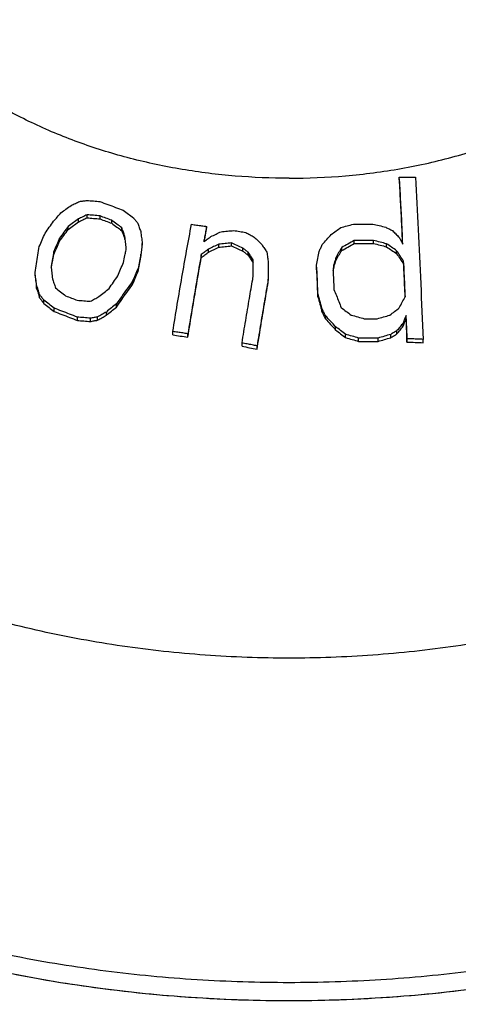
# Model space of a CAD drawing. Units: inches. Extents: x 27891 to 28761, y -2027 to -1347.
# Drawn here: x 28272 to 28278, y -1633 to -1621 of the extents above; entities that cross this region are included whole.
import ezdxf

# ---------------------------------------------------------------- set-up
doc = ezdxf.new("R2010")
doc.units = ezdxf.units.IN
doc.header["$LTSCALE"] = 1.21
doc.header["$MEASUREMENT"] = 0
doc.header["$PDMODE"] = 3
doc.header["$PDSIZE"] = 0.3125
doc.layers.get('0').update_dxf_attribs({"linetype": 'CONTINUOUS'})
doc.layers.get('Defpoints').update_dxf_attribs({"linetype": 'CONTINUOUS', "lineweight": 50})
doc.layers.add('02___PRT_ALL_AXES', color=7, linetype='CONTINUOUS')
doc.layers.add('LK_DXF_CONTINUOUS_LINE', color=7, linetype='CONTINUOUS')
doc.styles.get("Standard").update_dxf_attribs({"font": 'ARIAL.TTF'})
doc.dimstyles.new('2', dxfattribs={"dimscale": 1.8, "dimtxt": 8.5, "dimasz": 5, "dimexe": 2, "dimexo": 0, "dimgap": 1, "dimtad": 1, "dimdec": 1, "dimdsep": 46, "dimtxsty": 'Standard', "dimcen": 0, "dimclrt": 7, "dimadec": 1, "dimazin": 2, "dimtfac": 1, "dimtdec": 1, "dimtofl": 0, "dimtmove": 0, "dimatfit": 3, "dimfxl": 6.336, "dimtolj": 1, "dimtzin": 0, "dimlwd": -1, "dimlwe": -1, "dimarcsym": 0})

# ---------------------------------------------------------------- blocks, each defined once
blk = doc.blocks.new('*D3')
at = {"color": 0}
for p, q in [((28067.945, -1695.204), (28067.945, -1547.059)), ((28303.945, -1695.204), (28303.945, -1547.059)), ((28067.945, -1550.659), (28016.035, -1550.659)), ((28294.945, -1550.659), (28076.945, -1550.659))]:
    blk.add_line(p, q, dxfattribs=at)
for points in [[(28076.945, -1549.159), (28076.945, -1552.159), (28067.945, -1550.659)], [(28294.945, -1549.159), (28294.945, -1552.159), (28303.945, -1550.659)]]:
    blk.add_solid(points, dxfattribs=at)
at = {"layer": 'Defpoints', "color": 0}
for p in [(28303.945, -1550.659), (28067.945, -1695.204), (28303.945, -1695.204)]:
    blk.add_point(p, dxfattribs=at)
at = {"color": 7, "insert": (28034.862, -1541.042), "char_height": 15.3, "attachment_point": 5}
blk.add_mtext('\\A1;236', dxfattribs=at)
blk = doc.blocks.new('*D11')
at = {"color": 0}
for p, q in [((28276.329, -1347.187), (27907.179, -1347.187)), ((27910.779, -1846.596), (27910.779, -1356.187)), ((28008.465, -1855.596), (27907.179, -1855.596))]:
    blk.add_line(p, q, dxfattribs=at)
for points in [[(27909.279, -1356.187), (27912.279, -1356.187), (27910.779, -1347.187)], [(27909.279, -1846.596), (27912.279, -1846.596), (27910.779, -1855.596)]]:
    blk.add_solid(points, dxfattribs=at)
at = {"layer": 'Defpoints', "color": 0}
for p in [(27910.779, -1347.187), (28276.329, -1347.187), (28008.465, -1855.596)]:
    blk.add_point(p, dxfattribs=at)
at = {"color": 7, "insert": (27901.162, -1601.391), "char_height": 15.3, "attachment_point": 5, "rotation": 90}
blk.add_mtext('\\A1;503', dxfattribs=at)
blk = doc.blocks.new('A$C3F33169E')
at = {"color": 7, "linetype": 'Continuous'}
for p, q in [((33.423, 33.617), (33.423, 33.654)), ((29.393, 33.129), (29.393, 33.168)), ((29.561, 33.114), (29.561, 33.153)), ((29.15, 32.98), (29.15, 33.019)), ((29.281, 33.076), (29.281, 33.115)), ((29.711, 33.058), (29.711, 33.097)), ((30.937, 32.98), (30.937, 33.018)), ((29.843, 32.961), (29.843, 32.999)), ((29.881, 32.85), (29.881, 32.889)), ((29.038, 32.826), (29.038, 32.865)), ((30.106, 32.76), (30.106, 32.799)), ((31.093, 32.75), (31.093, 32.789)), ((31.256, 32.767), (31.256, 32.805)), ((32.842, 32.797), (32.842, 32.835)), ((33.091, 32.799), (33.091, 32.837)), ((33.26, 32.755), (33.26, 32.794)), ((28.964, 32.654), (28.964, 32.694)), ((30.088, 32.621), (30.088, 32.66)), ((30.868, 32.615), (30.868, 32.654)), ((30.961, 32.686), (30.961, 32.725)), ((31.404, 32.7), (31.404, 32.739)), ((31.474, 32.646), (31.474, 32.685)), ((32.68, 32.707), (32.68, 32.746)), ((33.389, 32.666), (33.389, 32.705)), ((31.537, 32.55), (31.537, 32.589)), ((32.357, 32.477), (32.357, 32.517)), ((32.603, 32.574), (32.603, 32.613)), ((33.479, 32.531), (33.479, 32.571)), ((28.722, 32.383), (28.722, 32.424)), ((30.051, 32.436), (30.051, 32.476)), ((28.742, 32.219), (28.742, 32.261)), ((29.977, 32.262), (29.977, 32.303)), ((31.732, 32.296), (31.732, 32.336)), ((28.78, 32.098), (28.78, 32.141)), ((32.374, 32.111), (32.374, 32.151)), ((28.836, 32.024), (28.836, 32.067)), ((29.772, 31.979), (29.772, 32.021)), ((28.968, 31.921), (28.968, 31.964)), ((29.642, 31.872), (29.642, 31.914)), ((32.424, 31.922), (32.424, 31.963)), ((32.47, 31.826), (32.47, 31.868)), ((33.511, 31.827), (33.511, 31.869)), ((29.268, 31.805), (29.268, 31.848)), ((29.436, 31.792), (29.436, 31.835)), ((29.53, 31.809), (29.53, 31.851)), ((33.473, 31.73), (33.473, 31.772)), ((30.5, 31.619), (30.5, 31.662)), ((30.694, 31.591), (30.694, 31.634)), ((32.602, 31.682), (32.602, 31.724)), ((32.731, 31.584), (32.731, 31.627)), ((33.313, 31.583), (33.313, 31.626)), ((33.394, 31.632), (33.394, 31.674)), ((31.394, 31.473), (31.394, 31.516)), ((32.899, 31.536), (32.899, 31.579)), ((33.149, 31.535), (33.149, 31.578)), ((33.523, 31.527), (33.523, 31.57)), ((33.732, 31.518), (33.732, 31.562)), ((31.588, 31.434), (31.588, 31.478))]:
    blk.add_line(p, q, dxfattribs=at)
for points, start_tangent, end_tangent in [([(32, 33.639), (32.73, 33.671), (33.449, 33.765), (34.147, 33.922), (34.811, 34.138), (35.434, 34.41), (36.004, 34.734), (36.514, 35.105), (36.955, 35.517), (37.322, 35.965), (37.608, 36.441), (37.81, 36.938), (37.923, 37.449)], (1, 0), (0.132699, 0.991156)), ([(32, 33.639), (31.305, 33.668), (30.62, 33.753), (29.953, 33.895), (29.315, 34.091), (28.713, 34.339), (28.156, 34.634), (28.108, 34.663)], (-1, 0), (-0.853172, 0.52163)), ([(33.423, 33.654), (33.493, 33.654), (33.562, 33.653), (33.632, 33.653)], (0.999995, -0.003243), (0.999938, -0.011153)), ([(33.468, 32.791), (33.454, 33.084), (33.439, 33.372), (33.423, 33.654)], (-0.048855, 0.998806), (-0.054739, 0.998501)), ([(33.632, 33.653), (33.667, 32.979), (33.7, 32.279), (33.732, 31.562)], (0.054537, -0.998512), (0.041675, -0.999131)), ([(33.423, 33.617), (33.439, 33.334), (33.454, 33.046), (33.462, 32.88)], (0.05464, -0.998506), (0.049534, -0.998772)), ([(29.056, 33.194), (29.121, 33.241), (29.186, 33.288)], (0.807673, 0.58963), (0.814884, 0.579624)), ([(29.186, 33.288), (29.242, 33.314), (29.298, 33.341)], (0.903459, 0.428675), (0.907207, 0.420684)), ([(29.298, 33.341), (29.345, 33.347), (29.392, 33.353)], (0.990887, 0.134695), (0.991583, 0.129476)), ([(29.392, 33.353), (29.476, 33.346), (29.56, 33.338)], (0.996269, -0.086303), (0.995565, -0.094072)), ([(29.56, 33.338), (29.661, 33.301), (29.761, 33.264), (29.86, 33.226)], (0.939381, -0.342875), (0.934535, -0.355872)), ([(28.962, 33.084), (29.009, 33.139), (29.056, 33.194)], (0.643831, 0.765168), (0.651744, 0.758439)), ([(29.393, 33.168), (29.337, 33.141), (29.281, 33.115)], (-0.904621, -0.426216), (-0.900823, -0.434187)), ([(29.561, 33.153), (29.477, 33.161), (29.393, 33.168)], (-0.995655, 0.093118), (-0.996381, 0.084998)), ([(29.711, 33.097), (29.636, 33.125), (29.561, 33.153)], (-0.935209, 0.354096), (-0.937761, 0.347281)), ([(29.86, 33.226), (29.926, 33.178), (29.992, 33.129)], (0.807433, -0.589959), (0.802691, -0.596395)), ([(28.851, 32.931), (28.906, 33.008), (28.962, 33.084)], (0.581879, 0.813275), (0.592345, 0.805684)), ([(29.15, 33.019), (29.094, 32.942), (29.038, 32.865)], (-0.593207, -0.80505), (-0.582812, -0.812607)), ([(29.281, 33.115), (29.216, 33.067), (29.15, 33.019)], (-0.810202, -0.58615), (-0.802917, -0.596091)), ([(29.15, 32.98), (29.216, 33.028), (29.281, 33.076)], (0.801823, 0.597561), (0.809192, 0.587545)), ([(29.281, 33.076), (29.337, 33.103), (29.393, 33.129)], (0.900115, 0.435653), (0.903961, 0.427614)), ([(29.393, 33.129), (29.477, 33.122), (29.561, 33.114)], (0.996424, -0.084494), (0.995695, -0.092688)), ([(29.561, 33.114), (29.636, 33.087), (29.711, 33.058)], (0.937686, -0.347485), (0.93511, -0.354358)), ([(29.843, 32.999), (29.777, 33.048), (29.711, 33.097)], (-0.80089, 0.598812), (-0.805751, 0.592255)), ([(29.711, 33.058), (29.777, 33.01), (29.843, 32.961)], (0.805285, -0.592888), (0.800378, -0.599496)), ([(29.992, 33.129), (30.02, 33.095), (30.048, 33.06)], (0.636308, -0.771435), (0.63277, -0.77434)), ([(30.048, 33.06), (30.067, 33.006), (30.086, 32.951)], (0.329827, -0.944041), (0.325888, -0.945408)), ([(30.5, 31.662), (30.618, 32.365), (30.742, 33.045)], (0.157795, 0.987472), (0.188315, 0.982109)), ([(30.742, 33.045), (30.807, 33.036), (30.872, 33.027), (30.937, 33.018)], (0.991013, -0.133763), (0.989861, -0.142037)), ([(30.937, 33.018), (30.924, 32.952), (30.911, 32.885), (30.899, 32.818)], (-0.188267, -0.982118), (-0.183453, -0.983028)), ([(32.667, 33.002), (32.749, 33.025), (32.831, 33.047)], (0.963659, 0.267135), (0.965637, 0.259893)), ([(32.831, 33.047), (32.915, 33.048), (32.998, 33.049), (33.081, 33.049)], (0.999894, 0.014574), (0.999992, 0.003936)), ([(33.081, 33.049), (33.165, 33.029), (33.249, 33.007)], (0.971369, -0.237575), (0.969214, -0.246222)), ([(28.777, 32.76), (28.814, 32.845), (28.851, 32.931)], (0.393515, 0.919318), (0.401903, 0.915682)), ([(29.038, 32.826), (29.094, 32.903), (29.15, 32.98)], (0.581442, 0.813588), (0.591933, 0.805987)), ([(29.881, 32.889), (29.862, 32.944), (29.843, 32.999)], (-0.323944, 0.946076), (-0.327841, 0.944733)), ([(29.843, 32.961), (29.862, 32.906), (29.881, 32.85)], (0.327147, -0.944974), (0.323221, -0.946323)), ([(29.9, 32.736), (29.891, 32.813), (29.881, 32.889)], (-0.124936, 0.992165), (-0.127259, 0.991869)), ([(30.086, 32.951), (30.096, 32.875), (30.106, 32.799)], (0.128398, -0.991723), (0.126051, -0.992024)), ([(30.899, 32.818), (30.945, 32.853), (30.992, 32.887)], (0.79859, 0.601875), (0.803179, 0.595738)), ([(30.918, 32.88), (30.937, 32.98)], (0.185381, 0.982667), (0.187818, 0.982204)), ([(30.992, 32.887), (31.058, 32.919), (31.123, 32.95)], (0.901715, 0.43233), (0.905399, 0.424562)), ([(31.123, 32.95), (31.205, 32.958), (31.286, 32.965)], (0.995162, 0.098246), (0.99586, 0.090899)), ([(31.286, 32.965), (31.364, 32.953), (31.442, 32.94)], (0.9876, -0.156994), (0.986507, -0.163719)), ([(31.442, 32.94), (31.497, 32.91), (31.551, 32.881)], (0.879479, -0.475937), (0.876333, -0.481706)), ([(32.428, 32.783), (32.487, 32.849), (32.546, 32.915)], (0.663956, 0.747772), (0.671746, 0.740781)), ([(32.546, 32.915), (32.607, 32.959), (32.667, 33.002)], (0.807177, 0.590309), (0.812058, 0.583577)), ([(33.249, 33.007), (33.292, 32.986), (33.335, 32.965)], (0.895126, -0.445813), (0.892475, -0.451097)), ([(33.335, 32.965), (33.378, 32.922), (33.422, 32.878)], (0.714702, -0.699429), (0.708785, -0.705425)), ([(28.722, 32.424), (28.74, 32.536), (28.758, 32.648), (28.777, 32.76)], (0.157341, 0.987544), (0.164048, 0.986452)), ([(29.038, 32.865), (29.001, 32.78), (28.964, 32.694)], (-0.401806, -0.915725), (-0.39342, -0.919359)), ([(28.964, 32.654), (29.001, 32.74), (29.038, 32.826)], (0.392239, 0.919863), (0.400693, 0.916212)), ([(29.881, 32.85), (29.891, 32.773), (29.895, 32.735)], (0.126931, -0.991912), (0.125178, -0.992134)), ([(30.106, 32.799), (30.097, 32.73), (30.088, 32.66)], (-0.129906, -0.991526), (-0.127626, -0.991822)), ([(30.088, 32.621), (30.097, 32.69), (30.106, 32.76)], (0.127248, 0.991871), (0.129544, 0.991574)), ([(30.907, 32.824), (30.918, 32.88)], (0.184043, 0.982918), (0.185381, 0.982667)), ([(31.093, 32.789), (31.027, 32.757), (30.961, 32.725)], (-0.901071, -0.433671), (-0.897189, -0.441647)), ([(31.256, 32.805), (31.175, 32.797), (31.093, 32.789)], (-0.995479, -0.094977), (-0.994715, -0.102671)), ([(31.093, 32.75), (31.175, 32.759), (31.256, 32.767)], (0.994662, 0.103189), (0.995437, 0.095426)), ([(31.404, 32.739), (31.33, 32.772), (31.256, 32.805)], (-0.911305, 0.411731), (-0.914682, 0.404174)), ([(31.256, 32.767), (31.33, 32.734), (31.404, 32.7)], (0.914355, -0.404913), (0.910942, -0.412534)), ([(31.551, 32.881), (31.602, 32.831), (31.652, 32.78)], (0.712743, -0.701425), (0.706736, -0.707478)), ([(31.652, 32.78), (31.684, 32.733), (31.715, 32.685)], (0.551608, -0.834104), (0.54626, -0.837615)), ([(32.39, 32.695), (32.409, 32.739), (32.428, 32.783)], (0.388248, 0.921555), (0.392194, 0.919882)), ([(32.842, 32.835), (32.761, 32.791), (32.68, 32.746)], (-0.878621, -0.47752), (-0.873896, -0.486114)), ([(32.68, 32.707), (32.761, 32.752), (32.842, 32.797)], (0.873406, 0.486993), (0.878181, 0.478329)), ([(33.091, 32.837), (33.008, 32.837), (32.925, 32.836), (32.842, 32.835)], (-0.999998, -0.001881), (-0.999913, -0.0132)), ([(32.842, 32.797), (32.925, 32.798), (33.008, 32.798), (33.091, 32.799)], (0.999915, 0.013006), (0.999999, 0.001588)), ([(33.26, 32.794), (33.176, 32.815), (33.091, 32.837)], (-0.966979, 0.254856), (-0.969318, 0.245808)), ([(33.091, 32.799), (33.176, 32.777), (33.26, 32.755)], (0.969095, -0.246688), (0.966725, -0.255817)), ([(33.389, 32.705), (33.325, 32.75), (33.26, 32.794)], (-0.821677, 0.569954), (-0.827627, 0.561279)), ([(33.26, 32.755), (33.325, 32.711), (33.389, 32.666)], (0.826787, -0.562515), (0.820771, -0.571258)), ([(33.422, 32.878), (33.445, 32.835), (33.468, 32.791)], (0.468378, -0.883528), (0.463579, -0.886055)), ([(28.964, 32.694), (28.946, 32.6), (28.928, 32.506)], (-0.192566, -0.981284), (-0.188076, -0.982154)), ([(28.935, 32.504), (28.946, 32.56), (28.964, 32.654)], (0.18836, 0.9821), (0.191951, 0.981405)), ([(29.864, 32.553), (29.882, 32.645), (29.893, 32.698)], (0.193569, 0.981087), (0.197166, 0.98037)), ([(29.893, 32.698), (29.9, 32.736)], (0.197166, 0.98037), (0.198114, 0.980179)), ([(30.088, 32.66), (30.069, 32.568), (30.051, 32.476)], (-0.197082, -0.980387), (-0.192533, -0.981291)), ([(30.868, 32.654), (30.809, 32.319), (30.751, 31.979), (30.694, 31.634)], (-0.179633, -0.983734), (-0.157755, -0.987478)), ([(30.961, 32.725), (30.915, 32.69), (30.868, 32.654)], (-0.796112, -0.60515), (-0.791354, -0.611359)), ([(30.868, 32.615), (30.915, 32.651), (30.961, 32.686)], (0.790385, 0.612611), (0.795195, 0.606354)), ([(30.961, 32.686), (31.027, 32.718), (31.093, 32.75)], (0.896602, 0.442838), (0.90053, 0.434794)), ([(31.474, 32.685), (31.439, 32.712), (31.404, 32.739)], (-0.790557, 0.612388), (-0.793696, 0.608314)), ([(31.404, 32.7), (31.439, 32.673), (31.474, 32.646)], (0.792963, -0.60927), (0.789792, -0.613375)), ([(31.537, 32.589), (31.505, 32.637), (31.474, 32.685)], (-0.5435, 0.839409), (-0.548816, 0.835943)), ([(31.474, 32.646), (31.505, 32.598), (31.537, 32.55)], (0.54779, -0.836616), (0.542429, -0.840101)), ([(31.715, 32.685), (31.723, 32.619), (31.731, 32.554)], (0.123447, -0.992351), (0.121408, -0.992603)), ([(32.357, 32.517), (32.374, 32.606), (32.39, 32.695)], (0.180815, 0.983517), (0.18489, 0.982759)), ([(32.68, 32.746), (32.641, 32.68), (32.603, 32.613)], (-0.503218, -0.864159), (-0.496254, -0.868177)), ([(32.603, 32.574), (32.641, 32.641), (32.68, 32.707)], (0.495221, 0.868767), (0.502243, 0.864727)), ([(33.479, 32.571), (33.434, 32.638), (33.389, 32.705)], (-0.550665, 0.834726), (-0.558971, 0.829187)), ([(33.389, 32.666), (33.434, 32.599), (33.479, 32.531)], (0.557786, -0.829985), (0.549407, -0.835555)), ([(28.928, 32.506), (28.933, 32.465)], (0.120684, -0.992691), (0.120117, -0.99276)), ([(28.931, 32.481), (28.935, 32.504)], (0.1878, 0.982207), (0.18836, 0.9821)), ([(29.79, 32.38), (29.826, 32.467), (29.864, 32.553)], (0.390744, 0.920499), (0.399085, 0.916914)), ([(30.051, 32.436), (30.069, 32.528), (30.088, 32.621)], (0.191923, 0.98141), (0.196504, 0.980503)), ([(30.694, 31.591), (30.751, 31.937), (30.809, 32.279), (30.868, 32.615)], (0.157081, 0.987586), (0.179129, 0.983826)), ([(31.538, 32.372), (31.537, 32.445), (31.537, 32.517), (31.537, 32.589)], (-0.00446, 0.99999), (-0.004585, 0.999989)), ([(31.731, 32.554), (31.731, 32.481), (31.732, 32.409), (31.732, 32.336)], (0.004566, -0.99999), (0.004441, -0.99999)), ([(32.374, 32.151), (32.366, 32.335), (32.357, 32.517)], (-0.045425, 0.998968), (-0.0476, 0.998866)), ([(32.603, 32.613), (32.585, 32.546), (32.568, 32.478)], (-0.255251, -0.966875), (-0.251115, -0.967957)), ([(32.569, 32.445), (32.585, 32.506)], (0.2506, 0.968091), (0.252491, 0.967599)), ([(32.585, 32.506), (32.603, 32.574)], (0.252491, 0.967599), (0.25458, 0.967052)), ([(33.5, 32.11), (33.493, 32.264), (33.486, 32.418), (33.479, 32.571)], (-0.044802, 0.998996), (-0.047499, 0.998871)), ([(33.479, 32.531), (33.486, 32.378), (33.493, 32.224), (33.498, 32.11)], (0.047356, -0.998878), (0.044874, -0.998993)), ([(28.742, 32.261), (28.732, 32.342), (28.722, 32.424)], (-0.117065, 0.993124), (-0.119325, 0.992855)), ([(28.722, 32.383), (28.732, 32.301), (28.742, 32.219)], (0.118924, -0.992903), (0.116645, -0.993174)), ([(28.933, 32.465), (28.938, 32.425), (28.947, 32.344)], (0.120117, -0.99276), (0.118421, -0.992963)), ([(29.678, 32.219), (29.734, 32.3), (29.79, 32.38)], (0.563389, 0.826192), (0.573887, 0.818934)), ([(30.051, 32.476), (30.014, 32.389), (29.977, 32.303)], (-0.397956, -0.917404), (-0.389632, -0.920971)), ([(29.977, 32.262), (30.014, 32.349), (30.051, 32.436)], (0.38841, 0.921487), (0.396805, 0.917903)), ([(32.374, 32.111), (32.366, 32.295), (32.357, 32.477)], (-0.045269, 0.998975), (-0.047459, 0.998873)), ([(32.568, 32.478), (32.569, 32.439)], (0.047315, -0.99888), (0.047076, -0.998891)), ([(32.569, 32.439), (32.572, 32.387), (32.576, 32.296), (32.58, 32.204)], (0.047076, -0.998891), (0.045684, -0.998956)), ([(28.78, 32.141), (28.761, 32.201), (28.742, 32.261)], (-0.300488, 0.953786), (-0.304408, 0.952542)), ([(28.947, 32.344), (28.966, 32.285), (28.985, 32.225)], (0.306816, -0.951769), (0.302903, -0.953021)), ([(29.977, 32.303), (29.908, 32.209), (29.84, 32.115), (29.772, 32.021)], (-0.59715, -0.80213), (-0.578462, -0.81571)), ([(29.772, 31.979), (29.84, 32.074), (29.908, 32.168), (29.977, 32.262)], (0.576753, 0.816918), (0.595644, 0.803248)), ([(31.394, 31.516), (31.441, 31.804), (31.489, 32.09), (31.531, 32.333)], (0.156967, 0.987604), (0.17414, 0.984721)), ([(31.531, 32.333), (31.538, 32.372)], (0.17414, 0.984721), (0.174991, 0.98457)), ([(31.732, 32.336), (31.683, 32.053), (31.635, 31.766), (31.588, 31.478)], (-0.174569, -0.984645), (-0.156569, -0.987667)), ([(31.588, 31.434), (31.635, 31.724), (31.683, 32.012), (31.732, 32.296)], (0.15588, 0.987776), (0.174027, 0.984741)), ([(28.742, 32.219), (28.761, 32.159), (28.78, 32.098)], (0.303471, -0.952841), (0.299515, -0.954092)), ([(28.836, 32.067), (28.808, 32.104), (28.78, 32.141)], (-0.60442, 0.796666), (-0.608374, 0.793651)), ([(28.985, 32.225), (29.051, 32.175), (29.117, 32.123)], (0.792602, -0.609739), (0.78674, -0.617285)), ([(29.117, 32.123), (29.192, 32.095), (29.267, 32.066)], (0.935019, -0.354598), (0.931628, -0.363413)), ([(29.547, 32.114), (29.613, 32.167), (29.678, 32.219)], (0.775342, 0.631541), (0.783342, 0.621592)), ([(32.424, 31.963), (32.4, 32.057), (32.374, 32.151)], (-0.254613, 0.967043), (-0.260612, 0.965444)), ([(32.58, 32.204), (32.612, 32.126), (32.643, 32.048), (32.674, 31.97)], (0.377046, -0.926194), (0.366615, -0.930373)), ([(28.78, 32.098), (28.808, 32.061), (28.836, 32.024)], (0.607223, -0.794532), (0.603226, -0.79757)), ([(28.968, 31.964), (28.902, 32.015), (28.836, 32.067)], (-0.784827, 0.619714), (-0.790887, 0.611963)), ([(28.836, 32.024), (28.902, 31.973), (28.968, 31.921)], (0.790159, -0.612901), (0.784028, -0.620725)), ([(29.267, 32.066), (29.351, 32.059), (29.435, 32.053)], (0.997404, -0.072014), (0.996595, -0.082454)), ([(29.435, 32.053), (29.491, 32.083), (29.547, 32.114)], (0.874262, 0.485454), (0.878984, 0.476851)), ([(29.772, 32.021), (29.707, 31.968), (29.642, 31.914)], (-0.777427, -0.628973), (-0.769224, -0.638979)), ([(32.374, 32.111), (32.4, 32.016), (32.424, 31.922)], (0.259769, -0.965671), (0.253721, -0.967277)), ([(33.423, 31.968), (33.462, 32.04)], (0.473652, 0.880712), (0.477194, 0.878798)), ([(33.462, 32.04), (33.5, 32.11)], (0.477194, 0.878798), (0.480682, 0.876895)), ([(29.268, 31.848), (29.168, 31.887), (29.068, 31.926), (28.968, 31.964)], (-0.929143, 0.369719), (-0.936245, 0.351347)), ([(28.968, 31.921), (29.068, 31.883), (29.168, 31.844), (29.268, 31.805)], (0.936134, -0.351643), (0.928949, -0.370209)), ([(29.642, 31.914), (29.586, 31.883), (29.53, 31.851)], (-0.875444, -0.48332), (-0.870578, -0.492031)), ([(29.53, 31.809), (29.586, 31.84), (29.642, 31.872)], (0.869332, 0.494229), (0.874278, 0.485425)), ([(29.642, 31.872), (29.707, 31.926), (29.772, 31.979)], (0.767608, 0.64092), (0.775927, 0.630822)), ([(32.47, 31.868), (32.447, 31.915), (32.424, 31.963)], (-0.431871, 0.901935), (-0.436668, 0.899623)), ([(32.424, 31.922), (32.447, 31.874), (32.47, 31.826)], (0.435332, -0.90027), (0.430489, -0.902596)), ([(32.602, 31.724), (32.536, 31.797), (32.47, 31.868)], (-0.669711, 0.742622), (-0.679273, 0.733885)), ([(32.674, 31.97), (32.739, 31.923), (32.803, 31.875)], (0.809861, -0.586622), (0.803387, -0.595458)), ([(32.803, 31.875), (32.888, 31.851), (32.972, 31.827)], (0.963853, -0.266434), (0.960878, -0.27697)), ([(33.138, 31.827), (33.22, 31.851), (33.303, 31.874)], (0.960277, 0.279047), (0.962988, 0.269545)), ([(33.303, 31.874), (33.363, 31.921), (33.423, 31.968)], (0.783978, 0.620789), (0.789729, 0.613456)), ([(33.511, 31.869), (33.492, 31.821), (33.473, 31.772)], (-0.360598, -0.932721), (-0.356643, -0.934241)), ([(33.523, 31.57), (33.519, 31.67), (33.515, 31.77), (33.511, 31.869)], (-0.041814, 0.999125), (-0.04345, 0.999056)), ([(29.436, 31.835), (29.352, 31.842), (29.268, 31.848)], (-0.996633, 0.081992), (-0.997469, 0.071102)), ([(29.268, 31.805), (29.352, 31.799), (29.436, 31.792)], (0.997525, -0.07032), (0.996687, -0.081334)), ([(29.53, 31.851), (29.483, 31.843), (29.436, 31.835)], (-0.985421, -0.170132), (-0.984262, -0.176714)), ([(29.436, 31.792), (29.483, 31.801), (29.53, 31.809)], (0.983956, 0.178409), (0.985141, 0.171749)), ([(32.47, 31.826), (32.536, 31.755), (32.602, 31.682)], (0.677804, -0.735242), (0.668125, -0.744049)), ([(32.972, 31.827), (33.055, 31.827), (33.138, 31.827)], (0.999998, 0.002101), (0.999971, -0.007568)), ([(33.473, 31.772), (33.434, 31.723), (33.394, 31.674)], (-0.632544, -0.774525), (-0.626776, -0.7792)), ([(33.473, 31.73), (33.492, 31.778), (33.511, 31.827)], (0.355431, 0.934702), (0.359424, 0.933174)), ([(33.511, 31.827), (33.515, 31.727), (33.519, 31.627), (33.523, 31.527)], (0.043277, -0.999063), (0.041627, -0.999133)), ([(30.694, 31.634), (30.629, 31.644), (30.565, 31.653), (30.5, 31.662)], (-0.989362, 0.145475), (-0.991013, 0.133763)), ([(30.5, 31.619), (30.597, 31.605), (30.694, 31.591)], (0.991013, -0.133763), (0.989343, -0.145601)), ([(32.731, 31.627), (32.666, 31.676), (32.602, 31.724)], (-0.795546, 0.605893), (-0.802337, 0.596871)), ([(32.602, 31.682), (32.666, 31.634), (32.731, 31.584)], (0.80108, -0.598557), (0.794193, -0.607666)), ([(32.899, 31.579), (32.815, 31.603), (32.731, 31.627)], (-0.959306, 0.282368), (-0.962468, 0.271397)), ([(33.313, 31.626), (33.231, 31.602), (33.149, 31.578)], (-0.961301, -0.275499), (-0.958379, -0.285499)), ([(33.394, 31.674), (33.354, 31.65), (33.313, 31.626)], (-0.860185, -0.509983), (-0.857157, -0.515055)), ([(33.313, 31.583), (33.354, 31.607), (33.394, 31.632)], (0.856363, 0.516374), (0.859432, 0.51125)), ([(33.394, 31.632), (33.434, 31.681), (33.473, 31.73)], (0.625318, 0.78037), (0.631154, 0.775657)), ([(31.588, 31.478), (31.524, 31.491), (31.459, 31.503), (31.394, 31.516)], (-0.979856, 0.199706), (-0.982214, 0.187763)), ([(32.731, 31.584), (32.815, 31.56), (32.899, 31.536)], (0.962094, -0.272717), (0.958881, -0.28381)), ([(33.149, 31.578), (33.066, 31.579), (32.983, 31.579), (32.899, 31.579)], (-0.999951, 0.009947), (-0.999986, -0.005318)), ([(32.899, 31.536), (32.983, 31.536), (33.066, 31.536), (33.149, 31.535)], (0.999988, 0.004992), (0.999945, -0.01044)), ([(33.149, 31.535), (33.231, 31.559), (33.313, 31.583)], (0.958153, 0.286256), (0.961114, 0.276151)), ([(33.732, 31.562), (33.662, 31.565), (33.593, 31.567), (33.523, 31.57)], (-0.998907, 0.046732), (-0.999443, 0.033365)), ([(33.523, 31.527), (33.628, 31.523), (33.732, 31.518)], (0.999418, -0.03412), (0.998865, -0.04764)), ([(31.394, 31.473), (31.491, 31.454), (31.588, 31.434)], (0.982103, -0.188344), (0.979711, -0.200417))]:
    blk.add_spline(points, degree=3, dxfattribs=dict(at, start_tangent=start_tangent, end_tangent=end_tangent))
at = {"layer": '02___PRT_ALL_AXES', "color": 7, "linetype": 'Continuous'}
for points, start_tangent, end_tangent in [([(45.25, 32.711), (45.137, 34.007), (44.789, 35.386), (44.205, 36.726), (43.37, 38.023), (42.311, 39.214), (41.06, 40.264), (39.595, 41.187), (37.987, 41.931), (36.276, 42.486), (34.482, 42.85), (32.659, 43.017), (30.833, 42.99), (29.891, 42.9)], (-0.009053, 0.999959), (-0.992445, -0.122686)), ([(29.522, 42.851), (29.03, 42.771), (27.277, 42.362), (25.632, 41.776), (24.096, 41.014), (22.719, 40.1), (21.542, 39.069), (20.546, 37.911), (19.758, 36.658), (19.2, 35.356), (18.862, 34.002), (18.751, 32.738)], (-0.989503, -0.144515), (-0.0123, -0.999924)), ([(42.7, 35.018), (42.645, 34.252), (42.481, 33.495), (42.209, 32.753), (41.833, 32.034), (41.355, 31.346), (40.782, 30.695), (40.119, 30.089), (39.372, 29.534), (38.549, 29.035), (37.66, 28.597), (36.712, 28.225), (35.716, 27.923), (34.682, 27.693), (33.62, 27.539), (32.542, 27.461), (31.458, 27.461), (30.38, 27.539), (29.318, 27.693), (28.284, 27.923), (27.288, 28.225), (26.34, 28.597), (25.45, 29.035), (24.628, 29.534), (23.881, 30.089), (23.218, 30.695), (22.644, 31.346), (22.167, 32.034), (21.791, 32.753), (21.519, 33.495), (21.355, 34.252), (21.3, 35.018)], (0, -1), (0, 1)), ([(45.246, 32.402), (45.197, 31.796), (45.037, 30.963), (44.772, 30.143), (44.405, 29.344), (43.938, 28.57), (43.374, 27.83), (42.719, 27.129), (41.978, 26.471), (41.156, 25.864), (40.261, 25.311), (39.299, 24.816), (38.279, 24.385), (37.207, 24.02), (36.094, 23.725), (34.948, 23.501), (33.778, 23.351), (32.594, 23.276), (31.405, 23.276), (30.221, 23.351), (29.051, 23.501), (27.905, 23.725), (26.792, 24.02), (25.721, 24.385), (24.7, 24.816), (23.739, 25.311), (22.843, 25.864), (22.022, 26.471), (21.28, 27.129), (20.625, 27.83), (20.329, 28.2)], (-0.035332, -0.999376), (-0.605186, 0.796084)), ([(45.242, 32.084), (45.197, 31.561), (45.037, 30.728), (44.772, 29.909), (44.405, 29.109), (43.938, 28.336), (43.374, 27.596), (42.719, 26.894), (41.978, 26.237), (41.156, 25.629), (40.261, 25.076), (39.299, 24.582), (38.279, 24.151), (37.207, 23.786), (36.094, 23.491), (34.948, 23.267), (33.778, 23.117), (32.594, 23.042), (31.405, 23.042), (30.221, 23.117), (29.051, 23.267), (27.905, 23.491), (26.792, 23.786), (25.721, 24.151), (24.7, 24.582), (23.739, 25.076), (22.843, 25.629), (22.022, 26.237), (21.28, 26.894), (20.625, 27.596), (20.062, 28.336), (19.595, 29.109), (19.227, 29.909), (18.963, 30.728), (18.803, 31.561), (18.757, 32.084)], (-0.047907, -0.998852), (-0.047907, 0.998852)), ([(45.18, 31.441), (45.167, 31.352), (44.918, 30.316), (44.506, 29.307), (43.938, 28.336), (43.219, 27.417), (42.359, 26.56), (41.369, 25.776), (40.261, 25.076), (39.049, 24.468), (37.749, 23.96), (36.376, 23.558), (34.948, 23.267), (33.483, 23.091), (32, 23.032), (30.516, 23.091), (29.051, 23.267), (27.624, 23.558), (26.251, 23.96), (24.95, 24.468), (23.739, 25.076), (22.631, 25.776), (21.641, 26.56), (20.781, 27.417), (20.062, 28.336), (19.493, 29.307), (19.082, 30.316), (18.833, 31.352), (18.82, 31.441)], (-0.144032, -0.989573), (-0.144032, 0.989573))]:
    blk.add_spline(points, degree=3, dxfattribs=dict(at, start_tangent=start_tangent, end_tangent=end_tangent))
blk = doc.blocks.new('A$C329E1356')
blk.add_blockref('A$C3F33169E', (0, 0))

msp = doc.modelspace()

# ---------------------------------------------------------------- linework, layer by layer
at = {"layer": 'LK_DXF_CONTINUOUS_LINE', "color": 7, "linetype": 'Continuous'}
for points, knots in [([(28407.094, -1355.475), (28417.223, -1355.367), (28493.051, -1355.549), (28494.801, -1561.203), (28476.371, -1692.806), (28388.715, -1789.319), (28273.507, -1736.854), (28330.949, -1623.7), (28261.037, -1592.366), (28235.615, -1590.575), (28227.446, -1589.999)], [2.152246, 2.152246, 2.152246, 2.152246, 31.199932, 221.563341, 416.252288, 483.510713, 569.803652, 685.765406, 738.432139, 763.372819, 763.372819, 763.372819, 763.372819]), ([(28407.094, -1372.465), (28415.971, -1372.031), (28417.668, -1372.136), (28421.93, -1372.441), (28424.401, -1372.663), (28427.753, -1373.09), (28428.799, -1373.245), (28430.418, -1373.526), (28431.026, -1373.643), (28432.097, -1373.868), (28432.564, -1373.975), (28433.489, -1374.204), (28433.944, -1374.325), (28435.284, -1374.707), (28436.147, -1374.987), (28438.656, -1375.901), (28440.221, -1376.607), (28443.199, -1378.215), (28444.612, -1379.117), (28447.331, -1381.136), (28448.637, -1382.254), (28451.166, -1384.728), (28452.389, -1386.085), (28455.366, -1389.824), (28457.068, -1392.373), (28460.262, -1398.067), (28461.752, -1401.209), (28464.491, -1408.037), (28465.739, -1411.721), (28467.98, -1419.555), (28468.973, -1423.704), (28471.3, -1435.34), (28472.404, -1443.176), (28473.997, -1459.546), (28474.486, -1468.079), (28474.988, -1485.487), (28475, -1494.361), (28474.703, -1512.114), (28474.394, -1520.993), (28473.845, -1533.351), (28473.669, -1536.962), (28473.303, -1544.095), (28473.112, -1547.612), (28472.504, -1558.021), (28472.054, -1564.77), (28470.508, -1584.485), (28469.215, -1596.918), (28465.782, -1620.586), (28463.643, -1631.82), (28458.217, -1653.368), (28454.932, -1663.683), (28446.879, -1683.746), (28442.114, -1693.498), (28434.81, -1705.854), (28433.143, -1708.542), (28430.379, -1712.794), (28429.332, -1714.361), (28427.058, -1717.678), (28425.821, -1719.432), (28423.308, -1722.883), (28422.028, -1724.583), (28418.124, -1729.57), (28415.432, -1732.741), (28409.916, -1738.567), (28407.092, -1741.222), (28401.843, -1745.471), (28399.428, -1747.167), (28394.593, -1750.024), (28392.174, -1751.185), (28388.627, -1752.486), (28387.511, -1752.838), (28385.265, -1753.43), (28384.14, -1753.669), (28381.785, -1754.051), (28380.564, -1754.192), (28376.467, -1754.48), (28373.439, -1754.407), (28367.195, -1753.701), (28363.98, -1753.067), (28357.572, -1751.269), (28354.378, -1750.105), (28348.211, -1747.318), (28345.239, -1745.694), (28339.699, -1742.09), (28337.133, -1740.11), (28332.564, -1735.922), (28330.562, -1733.716), (28328.239, -1730.595), (28327.638, -1729.713), (28326.662, -1728.147), (28326.268, -1727.464), (28325.594, -1726.196), (28325.307, -1725.615), (28324.486, -1723.821), (28323.999, -1722.57), (28322.906, -1719.232), (28322.375, -1717.054), (28321.566, -1712.373), (28321.288, -1709.872), (28320.963, -1704.586), (28320.916, -1701.802), (28321.007, -1696.009), (28321.145, -1692.999), (28321.62, -1685.53), (28322.018, -1680.985), (28322.823, -1671.675), (28323.231, -1666.91), (28323.786, -1657.226), (28323.935, -1652.307), (28323.673, -1643.618), (28323.395, -1639.877), (28322.321, -1632.338), (28321.524, -1628.537), (28319.46, -1621.853), (28318.347, -1618.966), (28316.158, -1614.462), (28315.254, -1612.81), (28313.683, -1610.267), (28313.081, -1609.355), (28311.684, -1607.372), (28310.883, -1606.32), (28309.224, -1604.289), (28308.364, -1603.308), (28305.71, -1600.465), (28303.838, -1598.701), (28298.812, -1594.449), (28295.544, -1592.135), (28288.764, -1587.981), (28285.252, -1586.143), (28278.084, -1582.879), (28274.427, -1581.453), (28267.058, -1578.977), (28263.346, -1577.928), (28257.103, -1576.46), (28254.553, -1575.947), (28249.578, -1575.094), (28247.144, -1574.749), (28240.527, -1573.946), (28236.468, -1573.61), (28231.247, -1573.225), (28229.934, -1573.133), (28227.446, -1573.041)], [1.139105, 1.139105, 1.139105, 1.139105, 6.284443, 6.284443, 14.532491, 14.532491, 18.542689, 18.542689, 21.116124, 21.116124, 23.274205, 23.274205, 25.432285, 25.432285, 29.748446, 29.748446, 38.380767, 38.380767, 47.013088, 47.013088, 55.64541, 55.64541, 64.277731, 64.277731, 77.371772, 77.371772, 90.465813, 90.465813, 103.559855, 103.559855, 116.653896, 116.653896, 138.662478, 138.662478, 160.67106, 160.67106, 182.679642, 182.679642, 204.688224, 204.688224, 213.859661, 213.859661, 223.031099, 223.031099, 241.373973, 241.373973, 278.059722, 278.059722, 314.745471, 314.745471, 351.43122, 351.43122, 388.116969, 388.116969, 398.349882, 398.349882, 404.327312, 404.327312, 411.007247, 411.007247, 417.687183, 417.687183, 431.047054, 431.047054, 444.406924, 444.406924, 455.604764, 455.604764, 466.802604, 466.802604, 471.920468, 471.920468, 477.020915, 477.020915, 482.121362, 482.121362, 493.63973, 493.63973, 505.158098, 505.158098, 516.676466, 516.676466, 528.194834, 528.194834, 539.713202, 539.713202, 551.231571, 551.231571, 555.727291, 555.727291, 559.193402, 559.193402, 562.160944, 562.160944, 568.096027, 568.096027, 577.207969, 577.207969, 586.319911, 586.319911, 595.431853, 595.431853, 604.543795, 604.543795, 617.425055, 617.425055, 630.306316, 630.306316, 643.187576, 643.187576, 652.75593, 652.75593, 662.324284, 662.324284, 669.636838, 669.636838, 673.953748, 673.953748, 676.41537, 676.41537, 679.382075, 679.382075, 682.348779, 682.348779, 688.282189, 688.282189, 697.665907, 697.665907, 707.049625, 707.049625, 716.433344, 716.433344, 725.817062, 725.817062, 732.28422, 732.28422, 738.751377, 738.751377, 750.276927, 750.276927, 754.227181, 754.227181, 754.227181, 754.227181])]:
    msp.add_open_spline(points, degree=3, knots=knots, dxfattribs=at)

# ---------------------------------------------------------------- block references
msp.add_blockref('A$C329E1356', (28243.946, -1656.293))

# ---------------------------------------------------------------- dimensions: what is measured, and where the dimension line sits
dim = msp.add_linear_dim(base=(27910.779, -1347.187), p1=(28008.465, -1855.596), p2=(28276.329, -1347.187), angle=90, text='503', dimstyle='2')
dim.commit()
dim.dimension.update_dxf_attribs({"geometry": '*D11', "text_midpoint": (27910.779, -1601.391), "dimtype": 160})
dim = msp.add_linear_dim(base=(28303.945, -1550.659), p1=(28067.945, -1695.204), p2=(28303.945, -1695.204), dimstyle='2')
dim.commit()
dim.dimension.update_dxf_attribs({"geometry": '*D3', "text_midpoint": (28034.862, -1550.659), "dimtype": 160})

doc.saveas('drawing.dxf')
